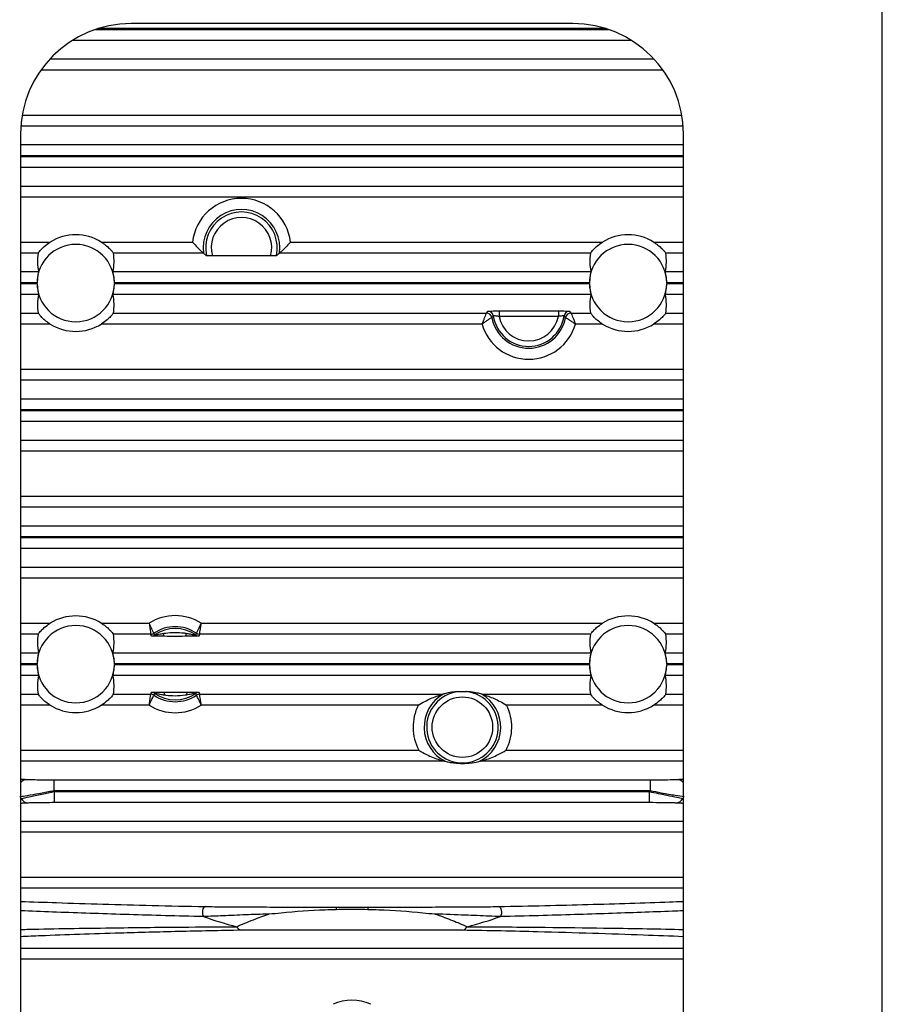
# Model space of a CAD drawing. Extents: x 5 to 415, y 5 to 292.
# Drawn here: x 240 to 247, y 217 to 226 of the extents above; entities that cross this region are included whole.
import ezdxf

# ---------------------------------------------------------------- set-up
doc = ezdxf.new("R2010")
doc.units = 0
doc.linetypes.add('SLD-実線', pattern=[0])
doc.layers.get('0').update_dxf_attribs({"linetype": 'CONTINUOUS'})

msp = doc.modelspace()

# ---------------------------------------------------------------- linework, layer by layer
at = {"color": 0, "linetype": 'SLD-実線'}
for p, q in [((247.359724, 199.863616), (247.359724, 232.163618)), ((240.236223, 225.960186), (244.881226, 225.960186)), ((244.860335, 225.967048), (240.257114, 225.967048)), ((244.558725, 226.013617), (240.558724, 226.013617)), ((245.090906, 225.860247), (240.026542, 225.860247)), ((239.824369, 225.692383), (245.293078, 225.692383)), ((245.374174, 225.592444), (239.743274, 225.592444)), ((239.573483, 225.18479), (245.543965, 225.18479)), ((245.556184, 225.084851), (239.561264, 225.084851)), ((239.558723, 225.013618), (239.558723, 207.013617)), ((245.558724, 207.013617), (245.558724, 225.013618)), ((239.558723, 224.916987), (245.558724, 224.916987)), ((245.558724, 224.817048), (239.558723, 224.817048)), ((239.558723, 224.810186), (245.558724, 224.810186)), ((245.558724, 224.710247), (239.558723, 224.710247)), ((239.558723, 224.542383), (245.558724, 224.542383)), ((245.558724, 224.442444), (239.558723, 224.442444)), ((239.558723, 224.03479), (239.827552, 224.03479)), ((240.289897, 224.03479), (241.115098, 224.03479)), ((242.002351, 224.03479), (244.827552, 224.03479)), ((245.289896, 224.03479), (245.558724, 224.03479)), ((239.717884, 223.934851), (239.558723, 223.934851)), ((241.215542, 223.934851), (240.399563, 223.934851)), ((241.822499, 223.910284), (241.294949, 223.910284)), ((244.717884, 223.934851), (241.901906, 223.934851)), ((245.558724, 223.934851), (245.399564, 223.934851)), ((239.558723, 223.766987), (239.722575, 223.766987)), ((240.394874, 223.766987), (244.722575, 223.766987)), ((245.394874, 223.766987), (245.558724, 223.766987)), ((239.708741, 223.667048), (239.558723, 223.667048)), ((239.558723, 223.660186), (239.708741, 223.660186)), ((244.708741, 223.667048), (240.408708, 223.667048)), ((240.408708, 223.660186), (244.708741, 223.660186)), ((245.558724, 223.667048), (245.408707, 223.667048)), ((245.408707, 223.660186), (245.558724, 223.660186)), ((239.722575, 223.560247), (239.558723, 223.560247)), ((244.722575, 223.560247), (240.394874, 223.560247)), ((245.558724, 223.560247), (245.394874, 223.560247)), ((239.558723, 223.392384), (239.717884, 223.392384)), ((240.399563, 223.392384), (243.77567, 223.392384)), ((243.889916, 223.411651), (244.427532, 223.411651)), ((243.889916, 223.411651), (243.889916, 223.361682)), ((244.427532, 223.411651), (244.427532, 223.361682)), ((244.541778, 223.392384), (244.717884, 223.392384)), ((245.399564, 223.392384), (245.558724, 223.392384)), ((239.827552, 223.292445), (239.558723, 223.292445)), ((243.73617, 223.292445), (240.289897, 223.292445)), ((244.427532, 223.361682), (243.889916, 223.361682)), ((244.827552, 223.292445), (244.581278, 223.292445)), ((245.558724, 223.292445), (245.289896, 223.292445)), ((239.558723, 222.88479), (245.558724, 222.88479)), ((245.558724, 222.784851), (239.558723, 222.784851)), ((239.558723, 222.616987), (245.558724, 222.616987)), ((245.558724, 222.517048), (239.558723, 222.517048)), ((239.558723, 222.510186), (245.558724, 222.510186)), ((245.558724, 222.410247), (239.558723, 222.410247)), ((239.558723, 222.242383), (245.558724, 222.242383)), ((245.558724, 222.142444), (239.558723, 222.142444)), ((239.558723, 221.73479), (245.558724, 221.73479)), ((245.558724, 221.634851), (239.558723, 221.634851)), ((239.558723, 221.466987), (245.558724, 221.466987)), ((245.558724, 221.367048), (239.558723, 221.367048)), ((239.558723, 221.360186), (245.558724, 221.360186)), ((245.558724, 221.260247), (239.558723, 221.260247)), ((239.558723, 221.092384), (245.558724, 221.092384)), ((245.558724, 220.992445), (239.558723, 220.992445)), ((239.558723, 220.58479), (239.827552, 220.58479)), ((240.289897, 220.58479), (240.723213, 220.58479)), ((241.194235, 220.58479), (244.827552, 220.58479)), ((245.289896, 220.58479), (245.558724, 220.58479)), ((239.717884, 220.484851), (239.558723, 220.484851)), ((240.738206, 220.484851), (240.399563, 220.484851)), ((244.717884, 220.484851), (241.179243, 220.484851)), ((245.558724, 220.484851), (245.399564, 220.484851)), ((239.558723, 220.316987), (239.722575, 220.316987)), ((240.394874, 220.316987), (244.722575, 220.316987)), ((245.394874, 220.316987), (245.558724, 220.316987)), ((239.708741, 220.217048), (239.558723, 220.217048)), ((239.558723, 220.210186), (239.708741, 220.210186)), ((244.708741, 220.217048), (240.408708, 220.217048)), ((240.408708, 220.210186), (244.708741, 220.210186)), ((245.558724, 220.217048), (245.408707, 220.217048)), ((245.408707, 220.210186), (245.558724, 220.210186)), ((239.722575, 220.110247), (239.558723, 220.110247)), ((244.722575, 220.110247), (240.394874, 220.110247)), ((245.558724, 220.110247), (245.394874, 220.110247)), ((239.558723, 219.942384), (239.717884, 219.942384)), ((240.399563, 219.942384), (240.738206, 219.942384)), ((241.179243, 219.942384), (243.382966, 219.942384)), ((243.734482, 219.942384), (244.717884, 219.942384)), ((245.399564, 219.942384), (245.558724, 219.942384)), ((239.827552, 219.842444), (239.558723, 219.842444)), ((240.723213, 219.842444), (240.289897, 219.842444)), ((243.15886, 219.842444), (241.194235, 219.842444)), ((244.827552, 219.842444), (243.958588, 219.842444)), ((245.558724, 219.842444), (245.289896, 219.842444)), ((239.558723, 219.43479), (243.163991, 219.43479)), ((243.953459, 219.43479), (245.558724, 219.43479)), ((243.401195, 219.334851), (239.558723, 219.334851)), ((245.558724, 219.334851), (243.716253, 219.334851)), ((239.859445, 219.166988), (239.859445, 219.067048)), ((239.859445, 219.166988), (245.258004, 219.166988)), ((245.258004, 219.166988), (245.258004, 219.067048)), ((245.258004, 219.067048), (239.859445, 219.067048)), ((239.866444, 218.960247), (239.866444, 219.060186)), ((239.866444, 219.060186), (245.251004, 219.060186)), ((245.251004, 218.960247), (245.251004, 219.060186)), ((245.251004, 218.960247), (239.866444, 218.960247)), ((239.558723, 218.792383), (245.558724, 218.792383)), ((245.558724, 218.692444), (239.558723, 218.692444)), ((239.558723, 218.28479), (245.558724, 218.28479)), ((245.558724, 218.184851), (239.558723, 218.184851)), ((242.415693, 218.015302), (242.701755, 218.015302)), ((242.415693, 218.015302), (242.415693, 217.994203)), ((242.701755, 218.015302), (242.701755, 217.994203)), ((239.558723, 217.642384), (245.558724, 217.642384)), ((245.558724, 217.542444), (239.558723, 217.542444))]:
    msp.add_line(p, q, dxfattribs=at)
at = {"color": 0, "linetype": 'SLD-実線', "flags": 128}
for points in [[(241.228905, 218.019667), (241.221647, 218.016777), (241.21509, 218.00933), (241.209872, 217.998047), (241.206495, 217.984021), (241.205287, 217.968609), (241.206364, 217.953302), (241.209623, 217.939582), (241.214749, 217.928776)], [(243.888542, 218.019667), (243.895802, 218.016777), (243.902357, 218.00933), (243.907577, 217.998047), (243.910953, 217.984021), (243.912162, 217.968609), (243.911084, 217.953302), (243.907826, 217.939582), (243.9027, 217.928776)]]:
    msp.add_lwpolyline(points, dxfattribs=at)
at = {"color": 0, "linetype": 'SLD-実線'}
msp.add_circle((243.558724, 219.643617), 0.273779, dxfattribs=at)
for centre, radius, start, end in [((240.558724, 225.013617), 1, 90, 180), ((244.558724, 225.013617), 1, 0, 90), ((241.558724, 223.983617), 0.446569, 6.5800288, 173.4199712), ((241.558724, 223.983617), 0.34663, 351.9123894, 188.0876106), ((241.558724, 223.983617), 0.323748, 347.2142146, 192.7857854), ((241.558724, 223.983617), 0.273779, 344.4633967, 195.5366033), ((240.058724, 223.663617), 0.437275, 58.084718, 121.915282), ((245.058724, 223.663617), 0.437275, 58.084718, 121.915282), ((240.058724, 223.663617), 0.35, 0.5616914, 179.4383086), ((245.058724, 223.663617), 0.35, 0.5616914, 179.4383086), ((240.058724, 223.663617), 0.35, 180.5616914, 359.4383086), ((245.058724, 223.663617), 0.35, 180.5616914, 359.4383086), ((243.775611, 223.342342), 0.050042, 10.5978434, 89.9326924), ((243.789061, 223.35824), 0.050041, 8.5809418, 89.930545), ((244.158724, 223.413617), 0.323748, 188.5103843, 351.4896157), ((244.528385, 223.358244), 0.050037, 90.0659222, 171.422591), ((244.541835, 223.342345), 0.050039, 90.066179, 169.4049938), ((240.058724, 223.663617), 0.437275, 238.084718, 301.915282), ((244.158724, 223.413617), 0.439585, 196.0009158, 343.9990842), ((244.158724, 223.413617), 0.339646, 190.5301316, 349.4698684), ((244.158724, 223.413617), 0.273779, 190.9352682, 349.0647318), ((245.058724, 223.663617), 0.437275, 238.084718, 301.915282), ((240.058724, 220.213617), 0.437275, 58.084718, 121.915282), ((240.958724, 220.213617), 0.439585, 57.6046384, 122.3953616), ((245.058724, 220.213617), 0.437275, 58.084718, 121.915282), ((240.058724, 220.213617), 0.35, 0.5616914, 179.4383086), ((240.958724, 220.213617), 0.339646, 55.5288579, 124.4711421), ((240.958724, 220.213617), 0.323748, 54.7798577, 125.2201423), ((245.058724, 220.213617), 0.35, 0.5616914, 179.4383086), ((240.738186, 220.534883), 0.050033, 270.0224924, 304.4488897), ((240.743173, 220.518989), 0.050035, 270.0246146, 305.1958843), ((240.816714, 220.490341), 0.039085, 321.5219457, 4.2712744), ((241.099385, 220.490868), 0.04512, 175.5753261, 213.4944193), ((241.174275, 220.518989), 0.050035, 234.804114, 269.9770957), ((241.179265, 220.534893), 0.050042, 235.5544118, 269.9742061), ((240.058724, 220.213617), 0.35, 180.5616914, 359.4383086), ((245.058724, 220.213617), 0.35, 180.5616914, 359.4383086), ((240.738187, 219.892354), 0.050029, 55.549869, 89.9787489), ((240.743175, 219.908251), 0.050029, 54.8020258, 89.9774752), ((240.958724, 220.213617), 0.339646, 235.5288579, 304.4711421), ((240.958724, 220.213617), 0.323748, 234.7798577, 305.2201423), ((240.818066, 219.936367), 0.045118, 355.574734, 33.4953768), ((241.100736, 219.936894), 0.039087, 141.5228521, 184.2708087), ((241.174273, 219.908251), 0.050029, 90.0208147, 125.1979757), ((241.179264, 219.892345), 0.050039, 90.024553, 124.4468291), ((243.558724, 219.643617), 0.34663, 120.4674104, 242.9697776), ((243.558724, 219.643617), 0.323748, 96.530756, 83.469244), ((243.558724, 219.643617), 0.34663, 297.0302224, 59.5325896), ((240.058724, 220.213617), 0.437275, 238.084718, 301.915282), ((240.958724, 220.213617), 0.439585, 237.6046384, 302.3953616), ((243.558724, 219.643617), 0.446569, 153.5617424, 207.8803134), ((243.558724, 219.643617), 0.446569, 332.1196866, 26.4382576), ((245.058724, 220.213617), 0.437275, 238.084718, 301.915282), ((239.61922, 219.097873), 0.072769, 93.8304878, 146.2375108), ((245.498229, 219.097876), 0.072767, 33.761574, 86.1704274), ((239.632776, 219.034538), 0.077974, 208.4741169, 265.9872269), ((242.558724, 221.813617), 3.850942, 225.4975182, 225.6433675), ((242.558724, 221.813617), 3.850942, 314.3566325, 314.5024818), ((245.484673, 219.034536), 0.077973, 274.012064, 331.5265922), ((242.558724, 221.813617), 4.110749, 250.9167474, 255.2970674), ((242.558724, 221.813617), 4.110749, 284.7029326, 289.0832526), ((241.570874, 217.866844), 0.06278, 207.8910378, 259.4191689), ((243.546575, 217.866844), 0.06278, 280.5808311, 332.1089622), ((242.558724, 216.763617), 0.408684, 65.2597817, 114.7402183)]:
    msp.add_arc(centre, radius, start, end, dxfattribs=at)
for centre, start_param, end_param in [((240.058724, 223.863526), 1.39149747, 1.81458685), ((240.058724, 223.863526), 4.46859846, 4.89168784), ((245.058724, 223.863526), 1.39149747, 1.81458685), ((245.058724, 223.863526), 4.46859846, 4.89168784), ((240.058724, 223.463709), 1.3270058, 1.75009519), ((240.058724, 223.463709), 4.53309012, 4.9561795), ((245.058724, 223.463709), 1.3270058, 1.75009519), ((245.058724, 223.463709), 4.53309012, 4.9561795), ((240.058724, 220.413526), 1.39149747, 1.81458685), ((240.058724, 220.413526), 4.46859846, 4.89168784), ((245.058724, 220.413526), 1.39149747, 1.81458685), ((245.058724, 220.413526), 4.46859846, 4.89168784), ((240.058724, 220.013709), 1.3270058, 1.75009519), ((240.058724, 220.013709), 4.53309012, 4.9561795), ((245.058724, 220.013709), 1.3270058, 1.75009519), ((245.058724, 220.013709), 4.53309012, 4.9561795)]:
    msp.add_ellipse(centre, major_axis=(0, 0.399939), ratio=0.86611334, start_param=start_param, end_param=end_param, dxfattribs=at)
for points, knots in [([(239.717884, 223.934851), (239.718538, 223.935939), (239.719843, 223.938114), (239.729462, 223.950387), (239.746324, 223.969545), (239.777473, 223.999827), (239.807799, 224.02244), (239.826968, 224.034425), (239.827552, 224.03479)], [0, 0, 0, 0, 0.14119982, 0.28207685, 0.43002446, 0.65441321, 0.98947377, 1, 1, 1, 1]), ([(240.289897, 224.03479), (240.292452, 224.033174), (240.309299, 224.02252), (240.33906, 224.000376), (240.370164, 223.970752), (240.38961, 223.948502), (240.398291, 223.937136), (240.399216, 223.935475), (240.399563, 223.934851)], [0, 0, 0, 0, 0.04621248, 0.30468385, 0.56526496, 0.73169065, 0.89916669, 1, 1, 1, 1]), ([(241.115098, 224.03479), (241.115238, 224.034632), (241.123147, 224.025744), (241.143899, 224.003116), (241.173786, 223.972889), (241.197969, 223.950364), (241.212008, 223.937909), (241.214361, 223.935873), (241.215542, 223.934851)], [0, 0, 0, 0, 0.00340533, 0.19161487, 0.49440062, 0.71545992, 0.85719644, 1, 1, 1, 1]), ([(242.002351, 224.03479), (242.002211, 224.034632), (241.994302, 224.025744), (241.973549, 224.003116), (241.943663, 223.972888), (241.919478, 223.950364), (241.905439, 223.937909), (241.903086, 223.935873), (241.901906, 223.934851)], [0, 0, 0, 0, 0.00340531, 0.191614, 0.49439837, 0.71546122, 0.85719709, 1, 1, 1, 1]), ([(244.717884, 223.934851), (244.718537, 223.935939), (244.719843, 223.938114), (244.729461, 223.950387), (244.746324, 223.969545), (244.777473, 223.999827), (244.807799, 224.02244), (244.826968, 224.034425), (244.827552, 224.03479)], [0, 0, 0, 0, 0.14119982, 0.28207685, 0.43002446, 0.65441321, 0.98947377, 1, 1, 1, 1]), ([(245.289896, 224.03479), (245.292452, 224.033174), (245.3093, 224.022521), (245.33906, 224.000376), (245.370163, 223.970752), (245.389611, 223.948502), (245.39829, 223.937136), (245.399216, 223.935475), (245.399564, 223.934851)], [0, 0, 0, 0, 0.04621559, 0.30468651, 0.56526461, 0.73169188, 0.89916655, 1, 1, 1, 1]), ([(241.215542, 223.934851), (241.223436, 223.928112), (241.232371, 223.920485), (241.241893, 223.912858), (241.243003, 223.911969)], [0, 0, 0, 0, 0.88345341, 1, 1, 1, 1]), ([(241.294949, 223.910284), (241.28896, 223.910305), (241.276978, 223.910345), (241.261086, 223.910664), (241.24936, 223.911129), (241.243971, 223.911597), (241.24323, 223.911882), (241.243003, 223.911969)], [0, 0, 0, 0, 0.22943696, 0.45901491, 0.68456428, 0.90366295, 1, 1, 1, 1]), ([(241.874444, 223.911969), (241.873649, 223.911776), (241.872059, 223.911391), (241.862841, 223.910886), (241.849659, 223.910507), (241.835397, 223.910311), (241.826065, 223.910292), (241.822499, 223.910284)], [0, 0, 0, 0, 0.212799943, 0.42548357, 0.641298683, 0.86294505, 1, 1, 1, 1]), ([(241.874444, 223.911969), (241.882636, 223.918642), (241.891999, 223.926269), (241.900803, 223.933896), (241.901906, 223.934851)], [0, 0, 0, 0, 0.87480325, 1, 1, 1, 1]), ([(239.722575, 223.766987), (239.722455, 223.766125), (239.722175, 223.764115), (239.718799, 223.750773), (239.714002, 223.727772), (239.709806, 223.698474), (239.70908, 223.677047), (239.708741, 223.667048)], [0, 0, 0, 0, 0.1574765, 0.36696675, 0.58310041, 0.80545891, 1, 1, 1, 1]), ([(240.408708, 223.667048), (240.408305, 223.67809), (240.407499, 223.700163), (240.403092, 223.729698), (240.398244, 223.752502), (240.395143, 223.764659), (240.394946, 223.766361), (240.394874, 223.766987)], [0, 0, 0, 0, 0.21466081, 0.42912901, 0.64840299, 0.87078208, 1, 1, 1, 1]), ([(244.722575, 223.766987), (244.722455, 223.766125), (244.722174, 223.764115), (244.718799, 223.750773), (244.714002, 223.727772), (244.709806, 223.698474), (244.70908, 223.677047), (244.708741, 223.667048)], [0, 0, 0, 0, 0.1574765, 0.36696675, 0.58310041, 0.80545891, 1, 1, 1, 1]), ([(245.408707, 223.667048), (245.408305, 223.67809), (245.4075, 223.700163), (245.403091, 223.729698), (245.398244, 223.752502), (245.395141, 223.764659), (245.394946, 223.766361), (245.394874, 223.766987)], [0, 0, 0, 0, 0.21466024, 0.429128945, 0.648402863, 0.870782341, 1, 1, 1, 1]), ([(239.708741, 223.660186), (239.709143, 223.649145), (239.709948, 223.627071), (239.714357, 223.597537), (239.719205, 223.574731), (239.722306, 223.562576), (239.722503, 223.560873), (239.722575, 223.560247)], [0, 0, 0, 0, 0.21465599, 0.42912579, 0.64840349, 0.87078116, 1, 1, 1, 1]), ([(240.394874, 223.560247), (240.394993, 223.561109), (240.395272, 223.563119), (240.398648, 223.576461), (240.403448, 223.599462), (240.40764, 223.628761), (240.408368, 223.650188), (240.408708, 223.660186)], [0, 0, 0, 0, 0.15747623, 0.36696651, 0.58310151, 0.80546321, 1, 1, 1, 1]), ([(244.708741, 223.660186), (244.709144, 223.649145), (244.70995, 223.627071), (244.714356, 223.597537), (244.719205, 223.574731), (244.722305, 223.562576), (244.722502, 223.560873), (244.722575, 223.560247)], [0, 0, 0, 0, 0.21465663, 0.42912542, 0.64840326, 0.87078108, 1, 1, 1, 1]), ([(245.394874, 223.560247), (245.394994, 223.561109), (245.395273, 223.563119), (245.398649, 223.576461), (245.403447, 223.599462), (245.407641, 223.628761), (245.408368, 223.650188), (245.408707, 223.660186)], [0, 0, 0, 0, 0.15747632, 0.36696672, 0.58310118, 0.80546357, 1, 1, 1, 1]), ([(239.827552, 223.292445), (239.824997, 223.29406), (239.808147, 223.304711), (239.778388, 223.326859), (239.747286, 223.356483), (239.727837, 223.378733), (239.719159, 223.390099), (239.718233, 223.39176), (239.717884, 223.392384)], [0, 0, 0, 0, 0.04621666, 0.30468932, 0.56526436, 0.73169317, 0.89916643, 1, 1, 1, 1]), ([(240.399563, 223.392384), (240.39891, 223.391295), (240.397606, 223.389121), (240.387987, 223.376847), (240.371125, 223.357689), (240.339974, 223.32741), (240.309653, 223.304788), (240.29048, 223.29281), (240.289897, 223.292445)], [0, 0, 0, 0, 0.14119915, 0.28207793, 0.43002577, 0.65441246, 0.98947577, 1, 1, 1, 1]), ([(243.77567, 223.392384), (243.775204, 223.391265), (243.774291, 223.389072), (243.768644, 223.375372), (243.759942, 223.353885), (243.751339, 223.332045), (243.745129, 223.315982), (243.742026, 223.307891), (243.739445, 223.30111), (243.738014, 223.297326), (243.73721, 223.295198), (243.736748, 223.293978), (243.736513, 223.293355), (243.736338, 223.292889), (243.736246, 223.292646), (243.73617, 223.292445)], [0, 0, 0, 0, 0.17839101, 0.34956026, 0.56989536, 0.78179968, 0.83291286, 0.90690472, 0.94765519, 0.97049323, 0.98335671, 0.9906141, 0.99510692, 0.99593306, 1, 1, 1, 1]), ([(243.789121, 223.40828), (243.790549, 223.408668), (243.793404, 223.409442), (243.811358, 223.410457), (243.837195, 223.411216), (243.864997, 223.411599), (243.883054, 223.411637), (243.889916, 223.411651)], [0, 0, 0, 0, 0.21592554, 0.43184212, 0.64815089, 0.86629948, 1, 1, 1, 1]), ([(243.838541, 223.365706), (243.837521, 223.364675), (243.832873, 223.359977), (243.828339, 223.355242), (243.824799, 223.351546)], [0, 0, 0, 0, 0.21946111, 1, 1, 1, 1]), ([(243.889916, 223.361682), (243.886381, 223.362278), (243.877179, 223.363829), (243.862952, 223.365458), (243.849767, 223.366375), (243.840656, 223.366476), (243.839246, 223.365963), (243.838541, 223.365706)], [0, 0, 0, 0, 0.1376734, 0.35841706, 0.57390124, 0.78719331, 1, 1, 1, 1]), ([(244.427532, 223.411651), (244.439014, 223.411612), (244.461984, 223.411534), (244.492488, 223.410923), (244.515202, 223.410026), (244.526371, 223.409085), (244.527821, 223.408489), (244.528328, 223.40828)], [0, 0, 0, 0, 0.2229455, 0.4460057, 0.66607865, 0.88337748, 1, 1, 1, 1]), ([(244.478908, 223.365706), (244.478662, 223.365858), (244.477959, 223.366292), (244.472312, 223.366509), (244.460749, 223.365971), (244.445106, 223.364522), (244.433428, 223.362635), (244.427532, 223.361682)], [0, 0, 0, 0, 0.11496572, 0.32923953, 0.54746389, 0.77149848, 1, 1, 1, 1]), ([(244.49265, 223.351546), (244.492616, 223.351581), (244.488609, 223.355795), (244.484057, 223.360504), (244.479441, 223.365167), (244.478908, 223.365706)], [0, 0, 0, 0, 0.00746226, 0.88530535, 1, 1, 1, 1]), ([(244.541778, 223.392384), (244.542243, 223.391265), (244.543156, 223.389072), (244.548807, 223.375372), (244.557505, 223.353884), (244.566109, 223.332045), (244.572319, 223.315982), (244.575422, 223.307892), (244.578002, 223.301109), (244.579435, 223.297326), (244.58024, 223.295198), (244.5807, 223.293978), (244.580935, 223.293355), (244.58111, 223.292889), (244.581201, 223.292646), (244.581278, 223.292445)], [0, 0, 0, 0, 0.17839116, 0.34956221, 0.56989499, 0.7817995, 0.83291272, 0.90690464, 0.94765514, 0.97049651, 0.98336001, 0.99061409, 0.99510691, 0.99593305, 1, 1, 1, 1]), ([(244.827552, 223.292445), (244.824996, 223.29406), (244.808147, 223.304711), (244.77839, 223.326861), (244.747285, 223.356482), (244.727839, 223.378733), (244.719159, 223.390099), (244.718232, 223.39176), (244.717884, 223.392384)], [0, 0, 0, 0, 0.04621678, 0.30468403, 0.56526483, 0.73169033, 0.89916617, 1, 1, 1, 1]), ([(245.399564, 223.392384), (245.39891, 223.391295), (245.397605, 223.389121), (245.387988, 223.376847), (245.371125, 223.357689), (245.339974, 223.32741), (245.309653, 223.304788), (245.29048, 223.29281), (245.289896, 223.292445)], [0, 0, 0, 0, 0.14119944, 0.28207683, 0.4300264, 0.65441284, 0.98947578, 1, 1, 1, 1]), ([(243.824799, 223.351546), (243.823774, 223.350946), (243.821769, 223.349771), (243.809283, 223.34228), (243.789835, 223.330056), (243.770467, 223.317036), (243.756406, 223.307168), (243.749407, 223.302157), (243.743531, 223.29788), (243.740298, 223.295502), (243.738492, 223.294168), (243.737466, 223.293405), (243.736942, 223.29302), (243.736551, 223.292727), (243.736343, 223.292573), (243.73617, 223.292445)], [0, 0, 0, 0, 0.17895637, 0.35020309, 0.57002814, 0.78281055, 0.83257715, 0.90746028, 0.94820298, 0.97087241, 0.98359737, 0.99075517, 0.99508741, 0.99592109, 1, 1, 1, 1]), ([(244.49265, 223.351546), (244.493675, 223.350946), (244.49568, 223.349771), (244.508166, 223.34228), (244.527613, 223.330056), (244.546981, 223.317037), (244.561041, 223.307168), (244.568041, 223.302157), (244.573916, 223.297879), (244.577151, 223.295502), (244.578957, 223.294168), (244.579983, 223.293406), (244.580506, 223.293019), (244.580896, 223.292727), (244.581105, 223.292573), (244.581278, 223.292445)], [0, 0, 0, 0, 0.17895738, 0.35020506, 0.57002571, 0.78280932, 0.8325762, 0.90745974, 0.94820268, 0.97087981, 0.98360484, 0.99076268, 0.99508739, 0.99592107, 1, 1, 1, 1]), ([(239.717884, 220.484851), (239.718538, 220.485939), (239.719843, 220.488114), (239.729462, 220.500388), (239.746324, 220.519545), (239.777474, 220.549826), (239.807798, 220.572443), (239.826968, 220.584425), (239.827552, 220.58479)], [0, 0, 0, 0, 0.14120029, 0.28207823, 0.43002495, 0.65441273, 0.98947477, 1, 1, 1, 1]), ([(240.289897, 220.58479), (240.292452, 220.583174), (240.3093, 220.572522), (240.339059, 220.550375), (240.370164, 220.520752), (240.38961, 220.498502), (240.398291, 220.487136), (240.399216, 220.485475), (240.399563, 220.484851)], [0, 0, 0, 0, 0.04621043, 0.30468399, 0.56526505, 0.7316907, 0.89916671, 1, 1, 1, 1]), ([(240.723213, 220.58479), (240.723251, 220.584529), (240.724334, 220.577053), (240.727064, 220.558428), (240.731156, 220.530924), (240.734916, 220.506166), (240.737547, 220.489087), (240.737985, 220.486267), (240.738206, 220.484851)], [0, 0, 0, 0, 0.00513391, 0.14733455, 0.36672433, 0.5788933, 0.78859193, 1, 1, 1, 1]), ([(240.766488, 220.493625), (240.765843, 220.494899), (240.764559, 220.497437), (240.756874, 220.512863), (240.745964, 220.535361), (240.73419, 220.560528), (240.726399, 220.577653), (240.723321, 220.584549), (240.723213, 220.58479)], [0, 0, 0, 0, 0.21150764, 0.42120101, 0.63328312, 0.85261904, 0.99486501, 1, 1, 1, 1]), ([(241.15096, 220.493625), (241.151605, 220.494899), (241.152889, 220.497437), (241.160574, 220.512863), (241.171484, 220.535361), (241.183259, 220.560528), (241.191049, 220.577653), (241.194127, 220.584549), (241.194235, 220.58479)], [0, 0, 0, 0, 0.21150764, 0.42120101, 0.63328312, 0.85261904, 0.99486501, 1, 1, 1, 1]), ([(241.179243, 220.484851), (241.179463, 220.486267), (241.179902, 220.489087), (241.182532, 220.506166), (241.186292, 220.530924), (241.190384, 220.558428), (241.193114, 220.577053), (241.194197, 220.584529), (241.194235, 220.58479)], [0, 0, 0, 0, 0.21140807, 0.4211067, 0.63327567, 0.85266545, 0.99486609, 1, 1, 1, 1]), ([(244.717884, 220.484851), (244.718537, 220.485939), (244.719843, 220.488114), (244.729461, 220.500388), (244.746324, 220.519545), (244.777474, 220.549826), (244.807797, 220.572443), (244.826968, 220.584425), (244.827552, 220.58479)], [0, 0, 0, 0, 0.14120029, 0.28207823, 0.43002495, 0.65441273, 0.98947477, 1, 1, 1, 1]), ([(245.289896, 220.58479), (245.292452, 220.583174), (245.309301, 220.572522), (245.33906, 220.550375), (245.370163, 220.520752), (245.389611, 220.498502), (245.39829, 220.487136), (245.399216, 220.485475), (245.399564, 220.484851)], [0, 0, 0, 0, 0.04621354, 0.30468665, 0.5652647, 0.73169194, 0.89916657, 1, 1, 1, 1]), ([(240.847312, 220.466021), (240.829178, 220.466176), (240.800986, 220.466417), (240.767488, 220.467161), (240.749602, 220.467916), (240.743683, 220.468572), (240.743288, 220.46888), (240.743194, 220.468954)], [0, 0, 0, 0, 0.385730617, 0.599666773, 0.815777606, 0.956250576, 1, 1, 1, 1]), ([(240.766488, 220.493625), (240.766501, 220.493586), (240.76808, 220.488995), (240.76995, 220.483824), (240.771799, 220.478692), (240.772012, 220.478101)], [0, 0, 0, 0, 0.007522, 0.88561477, 1, 1, 1, 1]), ([(240.772012, 220.478101), (240.772069, 220.478071), (240.77226, 220.477972), (240.773973, 220.47819), (240.778659, 220.478975), (240.78455, 220.480124), (240.796229, 220.482446), (240.818423, 220.486961), (240.840704, 220.490722), (240.855691, 220.493252)], [0, 0, 0, 0, 0.03116101, 0.10443907, 0.13627026, 0.28982042, 0.32634026, 0.54689251, 1, 1, 1, 1]), ([(241.061757, 220.465968), (241.056034, 220.465938), (241.021971, 220.465758), (240.955601, 220.465698), (240.889413, 220.46576), (240.852701, 220.465988), (240.847312, 220.466021)], [0, 0, 0, 0, 0.080696, 0.48027158, 0.92370631, 1, 1, 1, 1]), ([(240.855691, 220.493252), (240.860449, 220.493957), (240.894415, 220.498995), (240.955902, 220.503516), (241.017681, 220.499436), (241.049288, 220.495057), (241.054399, 220.494349)], [0, 0, 0, 0, 0.07265503, 0.51867773, 0.92216599, 1, 1, 1, 1]), ([(241.054399, 220.494349), (241.060512, 220.493422), (241.080635, 220.490373), (241.1077, 220.485187), (241.131193, 220.480436), (241.141421, 220.478493), (241.145008, 220.477977), (241.145314, 220.478066), (241.145436, 220.478101)], [0, 0, 0, 0, 0.17166319, 0.5651316, 0.76958153, 0.89172371, 0.95682812, 1, 1, 1, 1]), ([(241.174255, 220.468954), (241.173259, 220.468687), (241.171274, 220.468156), (241.156329, 220.467385), (241.127591, 220.466598), (241.093262, 220.466175), (241.068786, 220.466014), (241.061757, 220.465968)], [0, 0, 0, 0, 0.14946682, 0.29810803, 0.50977675, 0.8592361, 1, 1, 1, 1]), ([(241.145436, 220.478101), (241.145845, 220.479236), (241.147708, 220.484406), (241.149534, 220.489584), (241.15096, 220.493625)], [0, 0, 0, 0, 0.21952335, 1, 1, 1, 1]), ([(239.722575, 220.316987), (239.722455, 220.316125), (239.722175, 220.314115), (239.718799, 220.300773), (239.714002, 220.277772), (239.709806, 220.248474), (239.70908, 220.227047), (239.708741, 220.217048)], [0, 0, 0, 0, 0.157476912, 0.366967722, 0.583101952, 0.805463185, 1, 1, 1, 1]), ([(240.408708, 220.217048), (240.408305, 220.22809), (240.407499, 220.250163), (240.403092, 220.279697), (240.398244, 220.302503), (240.395143, 220.314659), (240.394946, 220.316361), (240.394874, 220.316987)], [0, 0, 0, 0, 0.214656849, 0.429125851, 0.648402287, 0.870781272, 1, 1, 1, 1]), ([(244.722575, 220.316987), (244.722455, 220.316125), (244.722174, 220.314115), (244.718799, 220.300773), (244.714002, 220.277772), (244.709806, 220.248474), (244.70908, 220.227047), (244.708741, 220.217048)], [0, 0, 0, 0, 0.157476912, 0.366967722, 0.583101952, 0.805463185, 1, 1, 1, 1]), ([(245.408707, 220.217048), (245.408305, 220.22809), (245.4075, 220.250163), (245.403091, 220.279697), (245.398244, 220.302503), (245.395141, 220.314659), (245.394946, 220.316361), (245.394874, 220.316987)], [0, 0, 0, 0, 0.21465628, 0.42912579, 0.64840216, 0.87078153, 1, 1, 1, 1]), ([(239.708741, 220.210186), (239.709143, 220.199145), (239.709948, 220.177071), (239.714357, 220.147537), (239.719205, 220.124732), (239.722306, 220.112576), (239.722503, 220.110873), (239.722575, 220.110247)], [0, 0, 0, 0, 0.214658221, 0.429127869, 0.648402164, 0.870781576, 1, 1, 1, 1]), ([(240.394874, 220.110247), (240.394993, 220.111109), (240.395272, 220.113119), (240.398648, 220.126461), (240.403448, 220.149462), (240.40764, 220.178761), (240.408368, 220.200188), (240.408708, 220.210186)], [0, 0, 0, 0, 0.15747627, 0.36696659, 0.58310331, 0.80546077, 1, 1, 1, 1]), ([(244.708741, 220.210186), (244.709144, 220.199145), (244.70995, 220.177071), (244.714356, 220.147537), (244.719205, 220.124732), (244.722305, 220.112576), (244.722502, 220.110873), (244.722575, 220.110247)], [0, 0, 0, 0, 0.214658869, 0.429127504, 0.648401939, 0.870781494, 1, 1, 1, 1]), ([(245.394874, 220.110247), (245.394994, 220.111109), (245.395273, 220.113119), (245.398649, 220.126461), (245.403447, 220.149462), (245.407642, 220.178761), (245.408368, 220.200188), (245.408707, 220.210186)], [0, 0, 0, 0, 0.15747636, 0.36696681, 0.58310298, 0.80546113, 1, 1, 1, 1]), ([(239.827552, 219.842444), (239.824997, 219.84406), (239.808148, 219.854712), (239.778388, 219.876859), (239.747286, 219.906483), (239.727837, 219.928732), (239.719159, 219.940099), (239.718233, 219.941759), (239.717884, 219.942384)], [0, 0, 0, 0, 0.04621769, 0.30468925, 0.56526431, 0.73169314, 0.89916642, 1, 1, 1, 1]), ([(240.399563, 219.942384), (240.39891, 219.941295), (240.397606, 219.939121), (240.387987, 219.926847), (240.371125, 219.907689), (240.339975, 219.877409), (240.309651, 219.854791), (240.29048, 219.842809), (240.289897, 219.842444)], [0, 0, 0, 0, 0.14119909, 0.28207703, 0.43002374, 0.65441273, 0.98947477, 1, 1, 1, 1]), ([(240.723213, 219.842444), (240.723251, 219.842705), (240.724334, 219.850181), (240.727064, 219.868807), (240.731156, 219.896311), (240.734916, 219.921068), (240.737547, 219.938148), (240.737985, 219.940968), (240.738206, 219.942384)], [0, 0, 0, 0, 0.0051339, 0.14733436, 0.36672384, 0.57889434, 0.78859268, 1, 1, 1, 1]), ([(240.723213, 219.842444), (240.723321, 219.842685), (240.726399, 219.849581), (240.73419, 219.866706), (240.745964, 219.891873), (240.756874, 219.914371), (240.764559, 219.929798), (240.765843, 219.932335), (240.766488, 219.933609)], [0, 0, 0, 0, 0.00513498, 0.14738086, 0.36671664, 0.5787986, 0.78849293, 1, 1, 1, 1]), ([(240.743194, 219.958281), (240.74419, 219.958547), (240.746176, 219.959078), (240.761119, 219.959849), (240.789857, 219.960636), (240.824186, 219.96106), (240.848663, 219.96122), (240.855691, 219.961266)], [0, 0, 0, 0, 0.14946759, 0.29810438, 0.50977419, 0.85923539, 1, 1, 1, 1]), ([(240.772012, 219.949133), (240.771603, 219.947998), (240.76974, 219.942828), (240.767914, 219.937651), (240.766488, 219.933609)], [0, 0, 0, 0, 0.21952335, 1, 1, 1, 1]), ([(240.863049, 219.932886), (240.856936, 219.933812), (240.836813, 219.936861), (240.809748, 219.942048), (240.786255, 219.946798), (240.776027, 219.948741), (240.77244, 219.949257), (240.772134, 219.949169), (240.772012, 219.949133)], [0, 0, 0, 0, 0.17166276, 0.56513137, 0.7695814, 0.89172365, 0.95682809, 1, 1, 1, 1]), ([(240.855691, 219.961266), (240.861414, 219.961297), (240.895478, 219.961477), (240.961848, 219.961536), (241.028036, 219.961474), (241.064748, 219.961247), (241.070136, 219.961213)], [0, 0, 0, 0, 0.080696, 0.48027846, 0.92371315, 1, 1, 1, 1]), ([(241.061757, 219.933983), (241.057, 219.933277), (241.023034, 219.928241), (240.961546, 219.923718), (240.899767, 219.927798), (240.86816, 219.932178), (240.863049, 219.932886)], [0, 0, 0, 0, 0.07265476, 0.51867009, 0.92216575, 1, 1, 1, 1]), ([(241.145436, 219.949133), (241.145379, 219.949163), (241.145188, 219.949262), (241.143475, 219.949044), (241.138789, 219.94826), (241.132898, 219.94711), (241.12122, 219.944788), (241.099026, 219.940273), (241.076745, 219.936512), (241.061757, 219.933983)], [0, 0, 0, 0, 0.03116098, 0.10443896, 0.13626979, 0.28982031, 0.32634011, 0.54687811, 1, 1, 1, 1]), ([(241.070136, 219.961213), (241.08827, 219.961058), (241.116462, 219.960817), (241.149959, 219.960075), (241.167847, 219.959318), (241.173763, 219.958663), (241.174161, 219.958354), (241.174255, 219.958281)], [0, 0, 0, 0, 0.38573036, 0.59966631, 0.81577706, 0.95624984, 1, 1, 1, 1]), ([(241.15096, 219.933609), (241.150947, 219.933648), (241.149368, 219.938239), (241.147498, 219.943411), (241.145649, 219.948542), (241.145436, 219.949133)], [0, 0, 0, 0, 0.007522, 0.8856148, 1, 1, 1, 1]), ([(241.194235, 219.842444), (241.194127, 219.842685), (241.191049, 219.849581), (241.183259, 219.866706), (241.171484, 219.891873), (241.160574, 219.914371), (241.15289, 219.929798), (241.151605, 219.932335), (241.15096, 219.933609)], [0, 0, 0, 0, 0.00513498, 0.14738086, 0.36671664, 0.5787986, 0.78849293, 1, 1, 1, 1]), ([(241.194235, 219.842444), (241.194197, 219.842705), (241.193114, 219.850181), (241.190384, 219.868807), (241.186292, 219.896311), (241.182532, 219.921068), (241.179902, 219.938148), (241.179463, 219.940968), (241.179243, 219.942384)], [0, 0, 0, 0, 0.0051339, 0.14733436, 0.36672384, 0.57889434, 0.78859268, 1, 1, 1, 1]), ([(243.15886, 219.842444), (243.15905, 219.842562), (243.178483, 219.854602), (243.233156, 219.886028), (243.305337, 219.918122), (243.35919, 219.935678), (243.378966, 219.941295), (243.381805, 219.942068), (243.382966, 219.942384)], [0, 0, 0, 0, 0.0024278, 0.24933008, 0.6879006, 0.885526, 0.95318787, 1, 1, 1, 1]), ([(243.521902, 219.965265), (243.510883, 219.964409), (243.451446, 219.959794), (243.422148, 219.951915), (243.394205, 219.945117), (243.382966, 219.942384)], [0, 0, 0, 0, 0.1197524, 0.64597601, 1, 1, 1, 1]), ([(243.521902, 219.965265), (243.522902, 219.965306), (243.525657, 219.965419), (243.535562, 219.965573), (243.554678, 219.965694), (243.574643, 219.965656), (243.588472, 219.965472), (243.59317, 219.965373), (243.594904, 219.965294), (243.595546, 219.965265)], [0, 0, 0, 0, 0.05806861, 0.16006033, 0.39939093, 0.79593178, 0.89289503, 0.96035201, 1, 1, 1, 1]), ([(243.734482, 219.942384), (243.721387, 219.945723), (243.69515, 219.952415), (243.654036, 219.960021), (243.612336, 219.964272), (243.596753, 219.965193), (243.595546, 219.965265)], [0, 0, 0, 0, 0.43084341, 0.86329148, 0.98941343, 1, 1, 1, 1]), ([(243.734482, 219.942384), (243.735643, 219.942068), (243.738482, 219.941295), (243.758259, 219.935678), (243.812113, 219.918123), (243.884292, 219.886028), (243.938965, 219.854602), (243.958399, 219.842562), (243.958588, 219.842444)], [0, 0, 0, 0, 0.04681215, 0.11447405, 0.31210387, 0.75066983, 0.9975722, 1, 1, 1, 1]), ([(244.827552, 219.842444), (244.824996, 219.84406), (244.808148, 219.854712), (244.778389, 219.87686), (244.747285, 219.906482), (244.727839, 219.928733), (244.719159, 219.940099), (244.718232, 219.941759), (244.717884, 219.942384)], [0, 0, 0, 0, 0.04621781, 0.30468396, 0.56526479, 0.7316903, 0.89916616, 1, 1, 1, 1]), ([(245.399564, 219.942384), (245.39891, 219.941295), (245.397605, 219.939121), (245.387988, 219.926847), (245.371124, 219.90769), (245.339975, 219.877409), (245.309651, 219.854791), (245.29048, 219.842809), (245.289896, 219.842444)], [0, 0, 0, 0, 0.14119937, 0.28207594, 0.43002437, 0.65441311, 0.98947478, 1, 1, 1, 1]), ([(243.163991, 219.43479), (243.164183, 219.434674), (243.187034, 219.420877), (243.249671, 219.386436), (243.327888, 219.354906), (243.382185, 219.339561), (243.398019, 219.335614), (243.400296, 219.335067), (243.401195, 219.334851)], [0, 0, 0, 0, 0.00235239, 0.28038715, 0.75142808, 0.91097045, 0.96482982, 1, 1, 1, 1]), ([(243.716253, 219.334851), (243.717152, 219.335067), (243.719429, 219.335614), (243.735265, 219.339561), (243.789558, 219.354909), (243.86779, 219.386414), (243.930399, 219.420903), (243.953267, 219.434674), (243.953459, 219.43479)], [0, 0, 0, 0, 0.03517006, 0.08903238, 0.24857004, 0.71960935, 0.99764315, 1, 1, 1, 1]), ([(243.401195, 219.334851), (243.413381, 219.332082), (243.43413, 219.327367), (243.469188, 219.321738), (243.499393, 219.318447), (243.521436, 219.316892), (243.537337, 219.316228), (243.54888, 219.315972), (243.558123, 219.315897), (243.567837, 219.315961), (243.579297, 219.316201), (243.601366, 219.317106), (243.655291, 219.321748), (243.685853, 219.327937), (243.709529, 219.333322), (243.716253, 219.334851)], [0, 0, 0, 0, 0.20843268, 0.35489644, 0.42818981, 0.46491211, 0.48334742, 0.49164782, 0.50003334, 0.50729377, 0.51674807, 0.53417293, 0.59455382, 0.88485804, 1, 1, 1, 1]), ([(239.614358, 219.17048), (239.626539, 219.170038), (239.659351, 219.168849), (239.74243, 219.167361), (239.815819, 219.167127), (239.859445, 219.166988)], [0, 0, 0, 0, 0.19317245, 0.52038344, 1, 1, 1, 1]), ([(245.258004, 219.166988), (245.285047, 219.167046), (245.347785, 219.16718), (245.436458, 219.168262), (245.482817, 219.169805), (245.503089, 219.17048)], [0, 0, 0, 0, 0.29888605, 0.69340299, 1, 1, 1, 1]), ([(239.859445, 219.067048), (239.843062, 219.063789), (239.78811, 219.052854), (239.696233, 219.035596), (239.606437, 219.019972), (239.56629, 219.013842), (239.550994, 219.011507)], [0, 0, 0, 0, 0.13922418, 0.46698356, 0.79693411, 1, 1, 1, 1]), ([(239.564234, 218.997363), (239.587002, 219.002412), (239.637395, 219.013589), (239.747021, 219.03611), (239.828014, 219.052438), (239.866444, 219.060186)], [0, 0, 0, 0, 0.30221761, 0.66891392, 1, 1, 1, 1]), ([(245.251004, 219.060186), (245.304933, 219.049305), (245.395173, 219.031099), (245.497782, 219.009759), (245.53678, 219.001038), (245.553214, 218.997363)], [0, 0, 0, 0, 0.46217838, 0.77336885, 1, 1, 1, 1]), ([(245.566454, 219.011507), (245.541119, 219.015455), (245.484762, 219.024238), (245.371683, 219.044628), (245.291891, 219.060365), (245.258004, 219.067048)], [0, 0, 0, 0, 0.31965566, 0.71106643, 1, 1, 1, 1]), ([(239.866444, 218.960247), (239.835857, 218.960174), (239.772547, 218.960024), (239.686445, 218.95887), (239.645347, 218.9574), (239.627319, 218.956755)], [0, 0, 0, 0, 0.34414457, 0.71230199, 1, 1, 1, 1]), ([(245.490128, 218.956755), (245.477178, 218.957247), (245.44562, 218.958447), (245.363888, 218.959895), (245.293699, 218.960114), (245.251004, 218.960247)], [0, 0, 0, 0, 0.21423355, 0.52203014, 1, 1, 1, 1]), ([(239.558723, 218.066665), (239.666283, 218.062761), (239.904024, 218.054133), (240.301332, 218.041836), (240.743222, 218.0296), (241.067208, 218.022974), (241.228905, 218.019667)], [0, 0, 0, 0, 0.21606377, 0.47757148, 0.73926229, 1, 1, 1, 1]), ([(241.228905, 218.019667), (241.285576, 218.018868), (241.422168, 218.016943), (241.656444, 218.015954), (241.994951, 218.015253), (242.248877, 218.015283), (242.415693, 218.015302)], [0, 0, 0, 0, 0.15208538, 0.36656453, 0.58386421, 1, 1, 1, 1]), ([(242.701755, 218.015302), (242.865412, 218.015291), (243.111489, 218.015273), (243.438751, 218.015866), (243.67601, 218.016803), (243.820758, 218.018754), (243.888542, 218.019667)], [0, 0, 0, 0, 0.40835394, 0.61400697, 0.81924305, 1, 1, 1, 1]), ([(243.888542, 218.019667), (244.028829, 218.022511), (244.309518, 218.0282), (244.832188, 218.042109), (245.247514, 218.055023), (245.517138, 218.064981), (245.558724, 218.066517)], [0, 0, 0, 0, 0.22608823, 0.45235981, 0.91553166, 1, 1, 1, 1]), ([(241.214749, 217.928776), (241.185431, 217.929427), (241.038738, 217.932685), (240.669249, 217.942146), (240.1445, 217.958982), (239.742862, 217.973497), (239.560289, 217.981281), (239.558723, 217.981348)], [0, 0, 0, 0, 0.04718651, 0.2360937, 0.61613956, 0.99670823, 1, 1, 1, 1]), ([(241.805482, 217.95203), (241.736172, 217.949527), (241.596918, 217.944497), (241.394361, 217.935804), (241.272677, 217.931043), (241.214749, 217.928776)], [0, 0, 0, 0, 0.34175383, 0.68664267, 1, 1, 1, 1]), ([(241.515386, 217.837476), (241.538698, 217.847666), (241.583374, 217.867194), (241.682669, 217.907586), (241.758375, 217.934983), (241.805482, 217.95203)], [0, 0, 0, 0, 0.291898032, 0.559394623, 1, 1, 1, 1]), ([(241.805482, 217.95203), (241.806919, 217.95219), (241.843819, 217.956294), (242.013383, 217.974163), (242.215728, 217.988835), (242.382379, 217.993308), (242.415693, 217.994203)], [0, 0, 0, 0, 0.00711263, 0.182654449, 0.836606734, 1, 1, 1, 1]), ([(242.415693, 217.994203), (242.449022, 217.994814), (242.544367, 217.996562), (242.639728, 217.995132), (242.701755, 217.994203)], [0, 0, 0, 0, 0.34955953, 1, 1, 1, 1]), ([(242.701755, 217.994203), (242.73507, 217.993308), (242.90172, 217.988835), (243.104066, 217.974163), (243.27363, 217.956294), (243.31053, 217.95219), (243.311967, 217.95203)], [0, 0, 0, 0, 0.163393266, 0.817345551, 0.99288737, 1, 1, 1, 1]), ([(243.9027, 217.928776), (243.833598, 217.9315), (243.731103, 217.935541), (243.530634, 217.944013), (243.403075, 217.94869), (243.311967, 217.95203)], [0, 0, 0, 0, 0.37158684, 0.55116157, 1, 1, 1, 1]), ([(243.311967, 217.95203), (243.327796, 217.946439), (243.393933, 217.923077), (243.500363, 217.881666), (243.570523, 217.85118), (243.602063, 217.837476)], [0, 0, 0, 0, 0.14762795, 0.61683095, 1, 1, 1, 1]), ([(245.558724, 217.981473), (245.525823, 217.980117), (245.403068, 217.975059), (245.081814, 217.963069), (244.681607, 217.949357), (244.250395, 217.936869), (244.018579, 217.931473), (243.9027, 217.928776)], [0, 0, 0, 0, 0.06757554, 0.25211949, 0.62333484, 0.81171305, 1, 1, 1, 1]), ([(239.558723, 217.812395), (239.585245, 217.813016), (239.837739, 217.818929), (240.3143, 217.826394), (240.9417, 217.833885), (241.347966, 217.836428), (241.515386, 217.837476)], [0, 0, 0, 0, 0.047859804, 0.455633388, 0.775669725, 1, 1, 1, 1]), ([(241.559346, 217.805131), (241.365836, 217.801463), (240.974347, 217.794044), (240.371457, 217.776628), (239.899722, 217.760788), (239.619858, 217.749443), (239.558723, 217.746965)], [0, 0, 0, 0, 0.25155981, 0.50893125, 0.89272969, 1, 1, 1, 1]), ([(243.558103, 217.805131), (243.529859, 217.805458), (243.400646, 217.806955), (242.976145, 217.806862), (242.487662, 217.806327), (242.000257, 217.807012), (241.7455, 217.807019), (241.602796, 217.805571), (241.559346, 217.805131)], [0, 0, 0, 0, 0.04433041, 0.20280555, 0.62408125, 0.77863903, 0.93260123, 1, 1, 1, 1]), ([(245.558724, 217.746637), (245.439949, 217.751442), (245.18116, 217.761912), (244.740193, 217.776675), (244.309064, 217.789207), (243.913613, 217.79876), (243.676959, 217.803001), (243.558103, 217.805131)], [0, 0, 0, 0, 0.20752474, 0.45215788, 0.69657586, 0.84760993, 1, 1, 1, 1]), ([(243.602063, 217.837476), (243.724008, 217.836741), (243.969196, 217.835265), (244.384634, 217.831479), (244.912001, 217.824717), (245.321464, 217.818058), (245.54538, 217.812808), (245.558724, 217.812495)], [0, 0, 0, 0, 0.16249393, 0.32671879, 0.5956315, 0.97590076, 1, 1, 1, 1])]:
    msp.add_open_spline(points, degree=3, knots=knots, dxfattribs=at)
for points in [[(243.77567, 223.392384), (243.789121, 223.40828)], [(244.528328, 223.40828), (244.541778, 223.392384)], [(240.743194, 220.468954), (240.738206, 220.484851)], [(241.179243, 220.484851), (241.174255, 220.468954)], [(240.738206, 219.942384), (240.743194, 219.958281)], [(241.174255, 219.958281), (241.179243, 219.942384)], [(239.558723, 219.172995), (239.614358, 219.17048)], [(245.503089, 219.17048), (245.558724, 219.172994)], [(239.627319, 218.956755), (239.558723, 218.953446)], [(245.558724, 218.953446), (245.490128, 218.956755)]]:
    msp.add_open_spline(points, degree=1, dxfattribs=at)

doc.saveas('drawing.dxf')
